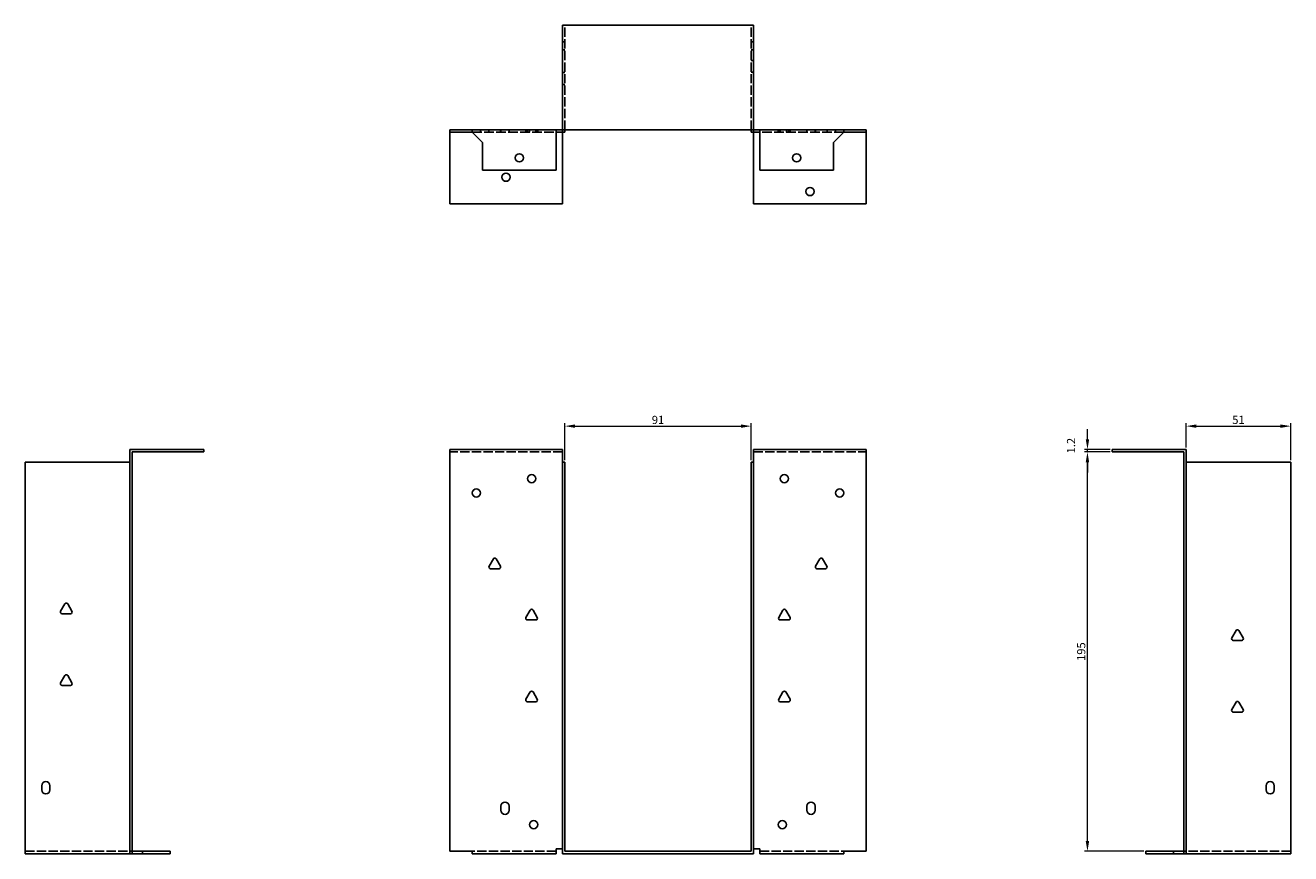
# Model space of a CAD drawing. Units: millimetres. Extents: x 354 to 1072, y 31 to 803.
# Drawn here: x 354 to 972, y 398 to 803 of the extents above; entities that cross this region are included whole.
import ezdxf

# ---------------------------------------------------------------- set-up
doc = ezdxf.new("R2010")
doc.units = ezdxf.units.MM
doc.linetypes.add('DASHED', pattern=[0.2067, 0.1654, -0.0413])
for name, color, linetype, lineweight in [('Dimensions', 1, 'Continuous', 20), ('Hidden', 6, 'DASHED', 25), ('Part', 7, 'Continuous', 25)]:
    doc.layers.add(name, color=color, linetype=linetype, lineweight=lineweight)
doc.styles.add('EU_style', font='arial.ttf')
doc.dimstyles.new('Dim_2D', dxfattribs={"dimtxt": 4, "dimasz": 5, "dimexe": 1.5, "dimexo": 1, "dimgap": 1, "dimtad": 1, "dimdec": 1, "dimdsep": 46, "dimtxsty": 'EU_style', "dimcen": 2.5, "dimclrd": 256, "dimclre": 256, "dimclrt": 256, "dimadec": 0, "dimazin": 0, "dimtfac": 1, "dimtdec": 1, "dimtmove": 0, "dimatfit": 3, "dimfxl": 0, "dimtolj": 1, "dimtzin": 0, "dimlwd": -1, "dimlwe": -1, "dimarcsym": 0})

# ---------------------------------------------------------------- blocks, each defined once
blk = doc.blocks.new('*D2')
at = {"layer": 'Defpoints', "color": 0}
for p in [(708.4, 607.3), (617.4, 589.67), (708.4, 589.67)]:
    blk.add_point(p, dxfattribs=at)
at = {"layer": 'Dimensions'}
for p, q in [((617.4, 590.67), (617.4, 608.8)), ((622.4, 607.3), (703.4, 607.3)), ((708.4, 590.67), (708.4, 608.8))]:
    blk.add_line(p, q, dxfattribs=at)
for points in [[(622.4, 608.13), (622.4, 606.46), (617.4, 607.3)], [(703.4, 608.13), (703.4, 606.46), (708.4, 607.3)]]:
    blk.add_solid(points, dxfattribs=at)
at = {"layer": 'Dimensions', "insert": (662.9, 610.34), "char_height": 4, "attachment_point": 5, "style": 'EU_style'}
blk.add_mtext('\\A1;91', dxfattribs=at)
blk = doc.blocks.new('*D3')
at = {"layer": 'Defpoints', "color": 0}
for p in [(971.8, 607.3), (920.8, 595.87), (971.8, 589.67)]:
    blk.add_point(p, dxfattribs=at)
at = {"layer": 'Dimensions'}
for p, q in [((920.8, 596.87), (920.8, 608.8)), ((925.8, 607.3), (966.8, 607.3)), ((971.8, 590.67), (971.8, 608.8))]:
    blk.add_line(p, q, dxfattribs=at)
for points in [[(925.8, 608.13), (925.8, 606.46), (920.8, 607.3)], [(966.8, 608.13), (966.8, 606.46), (971.8, 607.3)]]:
    blk.add_solid(points, dxfattribs=at)
at = {"layer": 'Dimensions', "insert": (946.3, 610.34), "char_height": 4, "attachment_point": 5, "style": 'EU_style'}
blk.add_mtext('\\A1;51', dxfattribs=at)
blk = doc.blocks.new('*D4')
at = {"layer": 'Defpoints', "color": 0}
for p in [(872.57, 594.67), (884.6, 594.67), (901.1, 399.67)]:
    blk.add_point(p, dxfattribs=at)
at = {"layer": 'Dimensions'}
for p, q in [((883.6, 594.67), (871.07, 594.67)), ((872.57, 404.67), (872.57, 589.67)), ((900.1, 399.67), (871.07, 399.67))]:
    blk.add_line(p, q, dxfattribs=at)
for points in [[(871.74, 589.67), (873.41, 589.67), (872.57, 594.67)], [(871.74, 404.67), (873.41, 404.67), (872.57, 399.67)]]:
    blk.add_solid(points, dxfattribs=at)
at = {"layer": 'Dimensions', "insert": (869.53, 497.17), "char_height": 4, "attachment_point": 5, "rotation": 90, "style": 'EU_style'}
blk.add_mtext('\\A1;195', dxfattribs=at)
blk = doc.blocks.new('*D5')
at = {"layer": 'Defpoints', "color": 0}
for p in [(872.57, 595.87), (884.6, 595.87), (884.6, 594.67)]:
    blk.add_point(p, dxfattribs=at)
at = {"layer": 'Dimensions'}
for p, q in [((872.57, 600.87), (872.57, 605.87)), ((883.6, 595.87), (871.07, 595.87)), ((883.6, 594.67), (871.07, 594.67)), ((872.57, 594.67), (872.57, 595.87)), ((872.57, 589.67), (872.57, 584.67))]:
    blk.add_line(p, q, dxfattribs=at)
for points in [[(871.74, 600.87), (873.41, 600.87), (872.57, 595.87)], [(871.74, 589.67), (873.41, 589.67), (872.57, 594.67)]]:
    blk.add_solid(points, dxfattribs=at)
at = {"layer": 'Dimensions', "insert": (864.56, 597.78), "char_height": 4, "attachment_point": 5, "rotation": 90, "style": 'EU_style'}
blk.add_mtext('\\A1;1.2', dxfattribs=at)

msp = doc.modelspace()

# ---------------------------------------------------------------- linework, layer by layer
at = {"layer": 'Hidden', "ltscale": 27.414932}
for p, q in [((617.4, 752.07), (617.4, 803.07)), ((708.4, 752.07), (708.4, 803.07)), ((616.2, 594.67), (561.2, 594.67)), ((709.6, 594.67), (764.6, 594.67)), ((354, 399.67), (405, 399.67)), ((613.2, 399.67), (572.2, 399.67)), ((712.6, 399.67), (753.6, 399.67)), ((971.8, 399.67), (920.8, 399.67))]:
    msp.add_line(p, q, dxfattribs=at)
at = {"layer": 'Hidden', "ltscale": 2.285536}
for p, q in [((616.2, 795.07), (617.4, 795.07)), ((616.2, 791.07), (617.4, 791.07)), ((709.6, 795.07), (708.4, 795.07)), ((709.6, 791.07), (708.4, 791.07)), ((709.6, 785.95), (708.4, 785.95)), ((617.4, 779.95), (616.2, 779.95)), ((709.6, 780.2), (708.4, 780.2)), ((617.4, 774.2), (616.2, 774.2)), ((576.2, 750.87), (576.2, 752.07)), ((580.32, 750.87), (580.32, 752.07)), ((586.08, 750.87), (586.08, 752.07)), ((586.2, 752.07), (586.2, 750.87)), ((590.2, 752.07), (590.2, 750.87)), ((598.32, 750.87), (598.32, 752.07)), ((599.2, 750.87), (599.2, 752.07)), ((600.2, 750.87), (600.2, 752.07)), ((603.2, 750.87), (603.2, 752.07)), ((604.08, 750.87), (604.08, 752.07)), ((604.2, 750.87), (604.2, 752.07)), ((616.2, 750.87), (616.2, 752.07)), ((709.6, 750.87), (709.6, 752.07)), ((721.6, 752.07), (721.6, 750.87)), ((721.72, 752.07), (721.72, 750.87)), ((722.6, 752.07), (722.6, 750.87)), ((725.6, 752.07), (725.6, 750.87)), ((726.6, 752.07), (726.6, 750.87)), ((727.48, 752.07), (727.48, 750.87)), ((735.6, 752.07), (735.6, 750.87)), ((739.6, 752.07), (739.6, 750.87)), ((739.72, 752.07), (739.72, 750.87)), ((745.48, 752.07), (745.48, 750.87)), ((749.6, 752.07), (749.6, 750.87))]:
    msp.add_line(p, q, dxfattribs=at)
at = {"layer": 'Hidden', "ltscale": 28.336443}
for p, q in [((572.2, 750.87), (613.2, 750.87)), ((753.6, 750.87), (712.6, 750.87))]:
    msp.add_line(p, q, dxfattribs=at)
at = {"layer": 'Part'}
for p, q in [((616.2, 803.07), (616.2, 752.07)), ((616.2, 803.07), (709.6, 803.07)), ((709.6, 803.07), (709.6, 752.07)), ((561.2, 752.07), (572.2, 752.07)), ((561.2, 750.87), (561.2, 752.07)), ((561.2, 750.87), (572.2, 750.87)), ((561.2, 750.87), (561.2, 715.87)), ((572.2, 752.07), (572.2, 750.87)), ((613.2, 752.07), (572.2, 752.07)), ((572.2, 750.87), (577.2, 745.87)), ((613.2, 732.37), (613.2, 752.07)), ((613.2, 752.07), (616.2, 752.07)), ((617.4, 750.87), (613.2, 750.87)), ((616.2, 752.07), (709.6, 752.07)), ((616.2, 715.87), (616.2, 750.87)), ((617.4, 752.07), (617.4, 750.87)), ((708.4, 750.87), (708.4, 752.07)), ((712.6, 750.87), (708.4, 750.87)), ((709.6, 752.07), (712.6, 752.07)), ((709.6, 715.87), (709.6, 750.87)), ((712.6, 752.07), (753.6, 752.07)), ((712.6, 752.07), (712.6, 732.37)), ((748.6, 745.87), (753.6, 750.87)), ((753.6, 750.87), (753.6, 752.07)), ((753.6, 752.07), (764.6, 752.07)), ((764.6, 750.87), (753.6, 750.87)), ((764.6, 752.07), (764.6, 750.87)), ((764.6, 750.87), (764.6, 715.87)), ((577.2, 745.87), (577.2, 732.37)), ((748.6, 732.37), (748.6, 745.87)), ((577.2, 732.37), (613.2, 732.37)), ((748.6, 732.37), (712.6, 732.37)), ((561.2, 715.87), (616.2, 715.87)), ((764.6, 715.87), (709.6, 715.87)), ((405, 399.67), (405, 595.87)), ((405, 595.87), (441.2, 595.87)), ((406.2, 399.67), (406.2, 594.67)), ((406.2, 594.67), (441.2, 594.67)), ((441.2, 594.67), (441.2, 595.87)), ((561.2, 399.67), (561.2, 595.87)), ((616.2, 595.87), (561.2, 595.87)), ((616.2, 589.67), (616.2, 595.87)), ((709.6, 589.67), (709.6, 595.87)), ((709.6, 595.87), (764.6, 595.87)), ((764.6, 399.67), (764.6, 595.87)), ((920.8, 595.87), (884.6, 595.87)), ((884.6, 594.67), (884.6, 595.87)), ((919.6, 594.67), (884.6, 594.67)), ((919.6, 399.67), (919.6, 594.67)), ((920.8, 399.67), (920.8, 595.87)), ((405, 589.67), (354, 589.67)), ((354, 589.67), (354, 398.47)), ((616.2, 589.67), (616.2, 398.47)), ((617.4, 589.67), (616.2, 589.67)), ((617.4, 399.67), (617.4, 589.67)), ((708.4, 589.67), (709.6, 589.67)), ((708.4, 399.67), (708.4, 589.67)), ((709.6, 589.67), (709.6, 398.47)), ((920.8, 589.67), (971.8, 589.67)), ((971.8, 589.67), (971.8, 398.47)), ((580.43, 538.87), (582.51, 542.47)), ((585.28, 537.67), (581.12, 537.67)), ((583.89, 542.47), (585.97, 538.87)), ((739.83, 538.87), (741.91, 542.47)), ((744.68, 537.67), (740.52, 537.67)), ((743.29, 542.47), (745.37, 538.87)), ((371.23, 516.87), (373.31, 520.47)), ((374.69, 520.47), (376.77, 516.87)), ((376.08, 515.67), (371.92, 515.67)), ((598.43, 513.87), (600.51, 517.47)), ((601.89, 517.47), (603.97, 513.87)), ((721.83, 513.87), (723.91, 517.47)), ((725.29, 517.47), (727.37, 513.87)), ((603.28, 512.67), (599.12, 512.67)), ((726.68, 512.67), (722.52, 512.67)), ((943.03, 503.87), (945.11, 507.47)), ((946.49, 507.47), (948.57, 503.87)), ((947.88, 502.67), (943.72, 502.67)), ((371.23, 481.87), (373.31, 485.47)), ((374.69, 485.47), (376.77, 481.87)), ((376.08, 480.67), (371.92, 480.67)), ((598.43, 473.87), (600.51, 477.47)), ((601.89, 477.47), (603.97, 473.87)), ((721.83, 473.87), (723.91, 477.47)), ((725.29, 477.47), (727.37, 473.87)), ((603.28, 472.67), (599.12, 472.67)), ((726.68, 472.67), (722.52, 472.67)), ((943.03, 468.87), (945.11, 472.47)), ((946.49, 472.47), (948.57, 468.87)), ((947.88, 467.67), (943.72, 467.67)), ((362, 429.67), (362, 431.67)), ((366, 431.67), (366, 429.67)), ((959.8, 429.67), (959.8, 431.67)), ((963.8, 431.67), (963.8, 429.67)), ((586.2, 419.67), (586.2, 421.67)), ((590.2, 421.67), (590.2, 419.67)), ((735.6, 419.67), (735.6, 421.67)), ((739.6, 421.67), (739.6, 419.67)), ((354, 398.47), (405, 398.47)), ((405, 399.67), (406.2, 399.67)), ((405, 398.47), (405, 399.67)), ((406.2, 398.47), (405, 398.47)), ((406.2, 399.67), (411.2, 399.67)), ((406.2, 398.47), (406.2, 399.67)), ((411.2, 398.47), (406.2, 398.47)), ((411.2, 399.67), (424.7, 399.67)), ((411.2, 399.67), (411.2, 398.47)), ((424.7, 398.47), (411.2, 398.47)), ((424.7, 399.67), (424.7, 398.47)), ((561.2, 399.67), (572.2, 399.67)), ((572.2, 399.67), (572.2, 398.47)), ((613.2, 398.47), (572.2, 398.47)), ((613.2, 398.47), (613.2, 400.87)), ((613.2, 400.87), (616.2, 400.87)), ((616.2, 398.47), (709.6, 398.47)), ((708.4, 399.67), (617.4, 399.67)), ((709.6, 400.87), (712.6, 400.87)), ((712.6, 400.87), (712.6, 398.47)), ((712.6, 398.47), (753.6, 398.47)), ((753.6, 399.67), (764.6, 399.67)), ((753.6, 398.47), (753.6, 399.67)), ((901.1, 399.67), (914.6, 399.67)), ((901.1, 398.47), (901.1, 399.67)), ((914.6, 398.47), (901.1, 398.47)), ((914.6, 399.67), (914.6, 398.47)), ((914.6, 399.67), (919.6, 399.67)), ((919.6, 398.47), (914.6, 398.47)), ((919.6, 399.67), (920.8, 399.67)), ((919.6, 399.67), (919.6, 398.47)), ((920.8, 398.47), (919.6, 398.47)), ((920.8, 399.67), (920.8, 398.47)), ((971.8, 398.47), (920.8, 398.47))]:
    msp.add_line(p, q, dxfattribs=at)
for centre in [(595.2, 738.37), (730.6, 738.37), (588.7, 728.87), (737.1, 721.87), (601.2, 581.67), (724.6, 581.67), (574.2, 574.67), (751.6, 574.67), (602.2, 412.67), (723.6, 412.67)]:
    msp.add_circle(centre, 2, dxfattribs=at)
for centre, radius, start, end in [((581.12, 538.47), 0.8, 150, 270), ((583.2, 542.07), 0.8, 30, 150), ((585.28, 538.47), 0.8, 270, 30), ((740.52, 538.47), 0.8, 150, 270), ((742.6, 542.07), 0.8, 30, 150), ((744.68, 538.47), 0.8, 270, 30), ((374, 520.07), 0.8, 30, 150), ((371.92, 516.47), 0.8, 150, 270), ((376.08, 516.47), 0.8, 270, 30), ((599.12, 513.47), 0.8, 150, 270), ((601.2, 517.07), 0.8, 30, 150), ((603.28, 513.47), 0.8, 270, 30), ((722.52, 513.47), 0.8, 150, 270), ((724.6, 517.07), 0.8, 30, 150), ((726.68, 513.47), 0.8, 270, 30), ((945.8, 507.07), 0.8, 30, 150), ((943.72, 503.47), 0.8, 150, 270), ((947.88, 503.47), 0.8, 270, 30), ((374, 485.07), 0.8, 30, 150), ((371.92, 481.47), 0.8, 150, 270), ((376.08, 481.47), 0.8, 270, 30), ((601.2, 477.07), 0.8, 30, 150), ((724.6, 477.07), 0.8, 30, 150), ((599.12, 473.47), 0.8, 150, 270), ((603.28, 473.47), 0.8, 270, 30), ((722.52, 473.47), 0.8, 150, 270), ((726.68, 473.47), 0.8, 270, 30), ((945.8, 472.07), 0.8, 30, 150), ((943.72, 468.47), 0.8, 150, 270), ((947.88, 468.47), 0.8, 270, 30), ((364, 431.67), 2, 0, 180), ((961.8, 431.67), 2, 0, 180), ((364, 429.67), 2, 180, 0), ((961.8, 429.67), 2, 180, 0), ((588.2, 421.67), 2, 0, 180), ((737.6, 421.67), 2, 0, 180), ((588.2, 419.67), 2, 180, 0), ((737.6, 419.67), 2, 180, 0)]:
    msp.add_arc(centre, radius, start, end, dxfattribs=at)

# ---------------------------------------------------------------- dimensions: what is measured, and where the dimension line sits
at = {"layer": 'Dimensions'}
dim = msp.add_linear_dim(base=(708.4, 607.3), p1=(617.4, 589.67), p2=(708.4, 589.67), dimstyle='Dim_2D', dxfattribs=at)
dim.commit()
dim.dimension.update_dxf_attribs({"geometry": '*D2', "text_midpoint": (662.9, 610.34)})
dim = msp.add_linear_dim(base=(971.8, 607.3), p1=(920.8, 595.87), p2=(971.8, 589.67), dimstyle='Dim_2D', override={"dimtmove": 1}, dxfattribs=at)
dim.commit()
dim.dimension.update_dxf_attribs({"geometry": '*D3', "text_midpoint": (946.3, 610.34)})
dim = msp.add_linear_dim(base=(872.57, 595.87), p1=(884.6, 594.67), p2=(884.6, 595.87), angle=90, dimstyle='Dim_2D', override={"dimtmove": 1}, dxfattribs=at)
dim.commit()
dim.dimension.update_dxf_attribs({"geometry": '*D5', "text_midpoint": (864.56, 597.78)})
dim = msp.add_linear_dim(base=(872.57, 594.67), p1=(901.1, 399.67), p2=(884.6, 594.67), angle=90, dimstyle='Dim_2D', dxfattribs=at)
dim.commit()
dim.dimension.update_dxf_attribs({"geometry": '*D4', "text_midpoint": (869.53, 497.17)})

doc.saveas('drawing.dxf')
